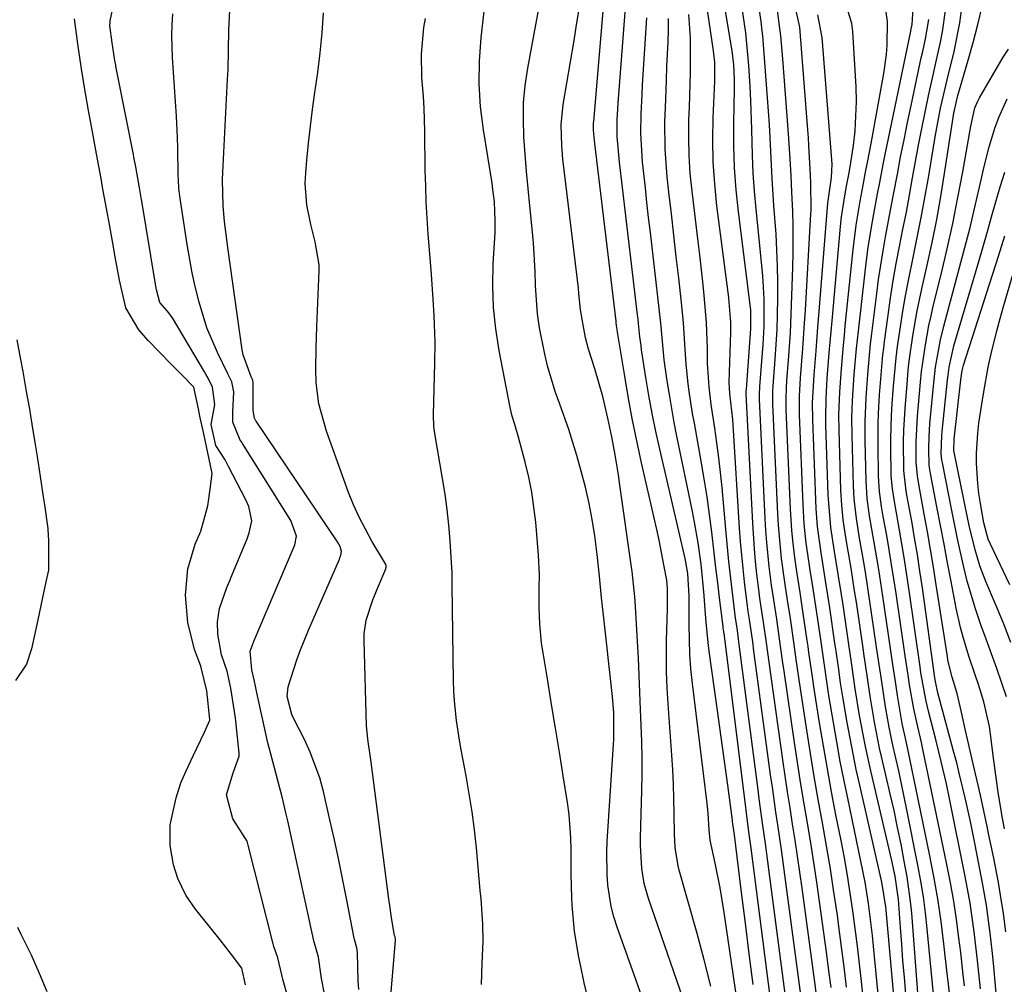
# Model space of a CAD drawing. Units: inches. Extents: x 1879833 to 1885135, y 427378 to 432838.
# Drawn here: x 1883767 to 1883934, y 429194 to 429358 of the extents above; entities that cross this region are included whole.
import ezdxf

# ---------------------------------------------------------------- set-up
doc = ezdxf.new("R2010")
doc.units = ezdxf.units.IN
doc.header["$MEASUREMENT"] = 0
for name, color, linetype in [('1', 7, 'Continuous'), ('7', 7, 'Continuous'), ('8', 7, 'Continuous')]:
    doc.layers.add(name, color=color, linetype=linetype)

msp = doc.modelspace()

# ---------------------------------------------------------------- linework, layer by layer
at = {"layer": '1', "color": 18}
for points in [[(1883812.1, 429192.37, 1632), (1883811.49, 429194.54, 1632), (1883810.54, 429198.41, 1632), (1883809.9, 429200.34, 1632), (1883809.77, 429200.83, 1632), (1883805.52, 429217.61, 1632), (1883805.31, 429218.32, 1632), (1883803.02, 429221.94, 1632), (1883802.9, 429222.12, 1632), (1883801.83, 429226.22, 1632), (1883802.96, 429229.97, 1632), (1883803.97, 429232.82, 1632), (1883803.95, 429233.3, 1632), (1883803.39, 429238.78, 1632), (1883803.32, 429239.36, 1632), (1883802.98, 429241.52, 1632), (1883802.54, 429244.39, 1632), (1883801.94, 429247.3, 1632), (1883800.98, 429250.09, 1632), (1883800.3, 429253.62, 1632), (1883800.26, 429255.69, 1632), (1883800.59, 429257.98, 1632), (1883801.84, 429261.57, 1632), (1883802.43, 429262.87, 1632), (1883802.56, 429263.2, 1632), (1883805.31, 429269.87, 1632), (1883805.68, 429270.86, 1632), (1883806.12, 429272.9, 1632), (1883805.6, 429275.35, 1632), (1883805.09, 429276.51, 1632), (1883802.17, 429282.21, 1632), (1883802.05, 429282.44, 1632), (1883801.58, 429283.35, 1632), (1883800, 429285.78, 1632), (1883799.22, 429289.33, 1632), (1883799.79, 429292.77, 1632), (1883799.43, 429295.74, 1632), (1883798.68, 429297.22, 1632), (1883798.26, 429297.94, 1632), (1883798.05, 429298.3, 1632), (1883792.6, 429307.53, 1632), (1883791.71, 429308.75, 1632), (1883790.45, 429310.17, 1632), (1883789.87, 429312.32, 1632), (1883789.76, 429312.95, 1632), (1883789.71, 429313.27, 1632), (1883787.32, 429327.78, 1632), (1883787.28, 429327.99, 1632), (1883786.98, 429329.69, 1632), (1883786.33, 429333.26, 1632), (1883786.02, 429334.94, 1632), (1883785.93, 429335.37, 1632), (1883782.96, 429350.43, 1632), (1883782.92, 429350.63, 1632), (1883782.77, 429351.42, 1632), (1883782.31, 429354.41, 1632), (1883781.93, 429357.36, 1632), (1883781.97, 429357.99, 1632), (1883782, 429358.15, 1632), (1883783.38, 429364.91, 1632)], [(1883805.07, 429193.8, 1630), (1883804.41, 429196.69, 1630), (1883802.65, 429199.01, 1630), (1883800.7, 429201.52, 1630), (1883798.84, 429203.84, 1630), (1883796.55, 429206.74, 1630), (1883794.87, 429209.1, 1630), (1883793.5, 429211.96, 1630), (1883792.79, 429214.29, 1630), (1883792.22, 429217.6, 1630), (1883792.18, 429221.07, 1630), (1883793.2, 429225.7, 1630), (1883794.05, 429228.28, 1630), (1883794.93, 429230.33, 1630), (1883796.11, 429232.87, 1630), (1883798.04, 429236.92, 1630), (1883798.99, 429238.96, 1630), (1883798.99, 429239.03, 1630), (1883798.47, 429243.94, 1630), (1883797.42, 429248.16, 1630), (1883796.35, 429250.99, 1630), (1883795.19, 429255.57, 1630), (1883794.8, 429260.27, 1630), (1883795.24, 429264.76, 1630), (1883796.49, 429268.97, 1630), (1883797.44, 429271.15, 1630), (1883798.63, 429275.47, 1630), (1883799.01, 429278.31, 1630), (1883799.35, 429281.01, 1630), (1883798.83, 429283.45, 1630), (1883797.93, 429287.73, 1630), (1883797.28, 429290.78, 1630), (1883797.03, 429292, 1630), (1883796.25, 429295.72, 1630), (1883794.29, 429297.72, 1630), (1883792.34, 429299.69, 1630), (1883790.42, 429301.62, 1630), (1883788.52, 429303.61, 1630), (1883786.89, 429305.47, 1630), (1883784.64, 429309.21, 1630), (1883783.58, 429313.93, 1630), (1883782.8, 429318.19, 1630), (1883782.54, 429319.66, 1630), (1883781.73, 429324.07, 1630), (1883781.46, 429325.54, 1630), (1883780.69, 429329.79, 1630), (1883780.42, 429331.26, 1630), (1883779.64, 429335.52, 1630), (1883778.85, 429339.87, 1630), (1883778.29, 429342.89, 1630), (1883777.53, 429347.15, 1630), (1883777.07, 429350.01, 1630), (1883776.48, 429354.22, 1630), (1883775.9, 429358.5, 1630)], [(1883766.09, 429303.77, 1630), (1883766.7, 429300.41, 1630), (1883767.08, 429298.37, 1630), (1883767.69, 429294.99, 1630), (1883768.18, 429292.29, 1630), (1883768.65, 429289.38, 1630), (1883769.19, 429285.95, 1630), (1883769.51, 429283.88, 1630), (1883770.04, 429280.47, 1630), (1883770.57, 429277.03, 1630), (1883770.79, 429275.63, 1630), (1883771.34, 429271.62, 1630), (1883771.44, 429270.31, 1630), (1883771.46, 429269.66, 1630), (1883771.46, 429264.69, 1630), (1883771.45, 429264.5, 1630), (1883771.14, 429263.05, 1630), (1883770.39, 429259.55, 1630), (1883769.64, 429256.05, 1630), (1883769.18, 429253.93, 1630), (1883768.56, 429251.09, 1630), (1883767.7, 429248.49, 1630), (1883765.85, 429245.71, 1630)], [(1883766.17, 429203.63, 1630), (1883766.77, 429202.48, 1630), (1883768.52, 429198.91, 1630), (1883769.89, 429195.8, 1630), (1883771.16, 429192.67, 1630)]]:
    msp.add_polyline3d(points, dxfattribs=at)
at = {"layer": '7', "color": 18}
for points in [[(1883876.62, 429180.5, 1644), (1883868.38, 429203.64, 1644), (1883867.83, 429205.41, 1644), (1883867.36, 429207.19, 1644), (1883866.79, 429210.83, 1644), (1883866.66, 429212.68, 1644), (1883866.6, 429216.38, 1644), (1883866.68, 429218.23, 1644), (1883867.75, 429234.8, 1644), (1883867.79, 429235.7, 1644), (1883867.82, 429240.22, 1644), (1883867.59, 429242.96, 1644), (1883865.98, 429257.35, 1644), (1883865.72, 429259.81, 1644), (1883865.39, 429263.51, 1644), (1883864.97, 429267.19, 1644), (1883864.56, 429270.34, 1644), (1883864.13, 429273.13, 1644), (1883863.62, 429275.9, 1644), (1883862.99, 429278.65, 1644), (1883862.27, 429281.38, 1644), (1883861.5, 429284.09, 1644), (1883860.15, 429288.48, 1644), (1883858.61, 429292.81, 1644), (1883857.84, 429294.98, 1644), (1883856.54, 429299.37, 1644), (1883856, 429301.6, 1644), (1883855.15, 429305.81, 1644), (1883854.8, 429308.21, 1644), (1883854.46, 429313.04, 1644), (1883854.39, 429315.46, 1644), (1883854.1, 429320.31, 1644), (1883853.89, 429322.73, 1644), (1883853.5, 429326.62, 1644), (1883853.23, 429329.56, 1644), (1883852.96, 429332.5, 1644), (1883852.72, 429335.44, 1644), (1883852.5, 429338.38, 1644), (1883852.4, 429341.32, 1644), (1883852.45, 429344.25, 1644), (1883852.72, 429347.16, 1644), (1883853.14, 429350.07, 1644), (1883856.29, 429367.08, 1644)], [(1883884.37, 429193.62, 1648), (1883883.22, 429198.11, 1648), (1883882.01, 429202.58, 1648), (1883878.95, 429213.38, 1648), (1883878.76, 429214.13, 1648), (1883878.29, 429217.22, 1648), (1883878.17, 429219.57, 1648), (1883878.12, 429223, 1648), (1883878.06, 429225.51, 1648), (1883877.98, 429228.01, 1648), (1883877.85, 429230.5, 1648), (1883877.69, 429233, 1648), (1883877.08, 429241.73, 1648), (1883876.92, 429244.43, 1648), (1883876.82, 429247.13, 1648), (1883876.79, 429249.83, 1648), (1883876.82, 429252.53, 1648), (1883876.9, 429256.13, 1648), (1883876.94, 429257.94, 1648), (1883876.99, 429261.37, 1648), (1883876.84, 429262.81, 1648), (1883876.36, 429265.42, 1648), (1883875.77, 429268.44, 1648), (1883875.46, 429269.94, 1648), (1883875.13, 429271.44, 1648), (1883872.56, 429282.81, 1648), (1883871.74, 429286.58, 1648), (1883870.97, 429290.36, 1648), (1883870.27, 429294.15, 1648), (1883869.61, 429297.95, 1648), (1883868.43, 429305.1, 1648), (1883868.36, 429305.56, 1648), (1883868.27, 429306.25, 1648), (1883868.22, 429306.71, 1648), (1883868.19, 429306.94, 1648), (1883864.56, 429337.27, 1648), (1883864.34, 429339.53, 1648), (1883864.34, 429340.28, 1648), (1883864.37, 429340.77, 1648), (1883864.39, 429341.02, 1648), (1883866.56, 429366.57, 1648)], [(1883824.35, 429193.04, 1636), (1883824.24, 429194.52, 1636), (1883824.12, 429199.33, 1636), (1883824.03, 429200.13, 1636), (1883823.63, 429201.56, 1636), (1883823.59, 429201.77, 1636), (1883822.33, 429208.23, 1636), (1883821.64, 429211.67, 1636), (1883820.93, 429215.1, 1636), (1883820.19, 429218.52, 1636), (1883819.43, 429221.94, 1636), (1883818.31, 429226.8, 1636), (1883817.7, 429229.09, 1636), (1883816.08, 429233.51, 1636), (1883815.08, 429235.65, 1636), (1883813.4, 429238.92, 1636), (1883812.94, 429239.88, 1636), (1883812.13, 429242.97, 1636), (1883812.3, 429244.6, 1636), (1883813.81, 429249.22, 1636), (1883814.43, 429250.92, 1636), (1883815.79, 429254.26, 1636), (1883821.04, 429266.41, 1636), (1883821.12, 429266.62, 1636), (1883821.27, 429267.05, 1636), (1883821.39, 429267.7, 1636), (1883821.17, 429268.54, 1636), (1883820.75, 429269.32, 1636), (1883806.86, 429289.94, 1636), (1883806.83, 429289.98, 1636), (1883806.56, 429290.43, 1636), (1883806.33, 429291.73, 1636), (1883806.33, 429296.43, 1636), (1883806.27, 429296.88, 1636), (1883806.01, 429297.45, 1636), (1883804.64, 429301.25, 1636), (1883804.5, 429302.05, 1636), (1883802.06, 429319.55, 1636), (1883801.94, 429320.43, 1636), (1883801.46, 429323.95, 1636), (1883801.23, 429326.6, 1636), (1883801.13, 429331.08, 1636), (1883801.17, 429332.32, 1636), (1883802, 429348.22, 1636), (1883802.07, 429349.83, 1636), (1883802.17, 429353.04, 1636), (1883802.21, 429356.63, 1636), (1883802.41, 429361.03, 1636)], [(1883904.84, 429193.37, 1662), (1883904.48, 429196.18, 1662), (1883904.11, 429198.98, 1662), (1883902.89, 429208.01, 1662), (1883902.41, 429211.35, 1662), (1883901.92, 429214.69, 1662), (1883901.38, 429218.03, 1662), (1883900.82, 429221.36, 1662), (1883900.26, 429224.69, 1662), (1883899.71, 429228.03, 1662), (1883899.19, 429231.37, 1662), (1883898.69, 429234.71, 1662), (1883896.84, 429247.31, 1662), (1883896.64, 429248.72, 1662), (1883896.25, 429251.56, 1662), (1883895.59, 429256.16, 1662), (1883895.07, 429259.45, 1662), (1883894.71, 429261.93, 1662), (1883894.31, 429265.16, 1662), (1883893.9, 429269.22, 1662), (1883893.75, 429271.26, 1662), (1883893.63, 429273.3, 1662), (1883892.67, 429293.69, 1662), (1883892.66, 429294.75, 1662), (1883892.69, 429295.54, 1662), (1883892.71, 429295.81, 1662), (1883893.26, 429302.99, 1662), (1883893.43, 429306.07, 1662), (1883893.43, 429310.7, 1662), (1883893.26, 429313.78, 1662), (1883893.13, 429315.32, 1662), (1883892.06, 429326.05, 1662), (1883891.79, 429329.12, 1662), (1883891.58, 429332.2, 1662), (1883891.43, 429335.28, 1662), (1883891.32, 429339.66, 1662), (1883891.17, 429344.54, 1662), (1883891.05, 429346.97, 1662), (1883890.83, 429350.53, 1662), (1883890.68, 429352.4, 1662), (1883890.29, 429356.14, 1662), (1883889.64, 429360.7, 1662)], [(1883907.48, 429193.43, 1664), (1883907.07, 429196.88, 1664), (1883906.64, 429200.32, 1664), (1883906.18, 429203.77, 1664), (1883905.92, 429205.68, 1664), (1883905.34, 429209.63, 1664), (1883904.73, 429213.58, 1664), (1883904.07, 429217.53, 1664), (1883903.37, 429221.46, 1664), (1883902.66, 429225.4, 1664), (1883901.98, 429229.34, 1664), (1883901.33, 429233.28, 1664), (1883900.71, 429237.23, 1664), (1883899.4, 429245.8, 1664), (1883898.9, 429249.27, 1664), (1883898.54, 429251.87, 1664), (1883897.85, 429256.65, 1664), (1883897.54, 429258.66, 1664), (1883897.05, 429261.68, 1664), (1883896.42, 429266.48, 1664), (1883896.21, 429268.38, 1664), (1883895.89, 429272.19, 1664), (1883895.78, 429274.1, 1664), (1883894.94, 429292.81, 1664), (1883894.91, 429293.68, 1664), (1883894.94, 429295, 1664), (1883894.99, 429295.87, 1664), (1883895.34, 429300.49, 1664), (1883895.51, 429303.01, 1664), (1883895.65, 429305.54, 1664), (1883895.73, 429308.07, 1664), (1883895.79, 429310.95, 1664), (1883895.78, 429313.66, 1664), (1883895.73, 429316.37, 1664), (1883895.62, 429319.07, 1664), (1883895.46, 429321.78, 1664), (1883895.11, 429326.7, 1664), (1883894.82, 429331.29, 1664), (1883894.58, 429335.88, 1664), (1883894.33, 429340.47, 1664), (1883894.01, 429345.06, 1664), (1883893.19, 429355.63, 1664), (1883893.12, 429356.44, 1664), (1883892.95, 429358.07, 1664), (1883892.37, 429361.85, 1664)], [(1883913.05, 429190.46, 1668), (1883912.09, 429200.4, 1668), (1883911.9, 429202.23, 1668), (1883911.69, 429204.05, 1668), (1883911.22, 429207.69, 1668), (1883910.64, 429211.31, 1668), (1883909.94, 429214.91, 1668), (1883907.73, 429225.34, 1668), (1883907.05, 429228.62, 1668), (1883906.41, 429231.92, 1668), (1883905.81, 429235.22, 1668), (1883905.23, 429238.52, 1668), (1883904.53, 429242.78, 1668), (1883904.34, 429243.96, 1668), (1883903.65, 429248.71, 1668), (1883903.32, 429251.09, 1668), (1883903.15, 429252.28, 1668), (1883902.37, 429257.62, 1668), (1883901.73, 429261.74, 1668), (1883901.27, 429264.49, 1668), (1883900.86, 429267.25, 1668), (1883900.62, 429269.14, 1668), (1883900.28, 429272.42, 1668), (1883900.08, 429275.71, 1668), (1883899.46, 429291.03, 1668), (1883899.44, 429291.82, 1668), (1883899.46, 429294.18, 1668), (1883899.64, 429297.32, 1668), (1883900.03, 429302.29, 1668), (1883900.33, 429306.65, 1668), (1883900.47, 429308.83, 1668), (1883901.36, 429324.29, 1668), (1883901.44, 429326.02, 1668), (1883901.4, 429330.46, 1668), (1883901.32, 429331.93, 1668), (1883901.08, 429336.88, 1668), (1883900.99, 429338.24, 1668), (1883900.89, 429339.59, 1668), (1883899.5, 429357.06, 1668), (1883898.49, 429361.69, 1668)], [(1883917.61, 429192.31, 1672), (1883917.35, 429195.13, 1672), (1883917.1, 429197.94, 1672), (1883916.88, 429200.76, 1672), (1883916.68, 429203.58, 1672), (1883916.35, 429208.39, 1672), (1883915.77, 429212.35, 1672), (1883915.15, 429215.27, 1672), (1883911.61, 429230.3, 1672), (1883910.7, 429234.43, 1672), (1883910.29, 429236.5, 1672), (1883909.7, 429239.74, 1672), (1883908.96, 429244.26, 1672), (1883908.31, 429248.8, 1672), (1883908.1, 429250.31, 1672), (1883907.88, 429251.82, 1672), (1883906.89, 429258.59, 1672), (1883906.63, 429260.34, 1672), (1883906.07, 429263.82, 1672), (1883905.42, 429267.67, 1672), (1883904.81, 429271.79, 1672), (1883904.44, 429275.93, 1672), (1883904.37, 429277.31, 1672), (1883903.96, 429289.27, 1672), (1883903.94, 429290.4, 1672), (1883903.98, 429293.8, 1672), (1883904.19, 429297.2, 1672), (1883904.54, 429301.56, 1672), (1883904.7, 429303.39, 1672), (1883905.02, 429307.05, 1672), (1883906.47, 429323.1, 1672), (1883906.64, 429324.76, 1672), (1883907, 429327.25, 1672), (1883907.44, 429329.72, 1672), (1883907.86, 429331.98, 1672), (1883908.03, 429332.96, 1672), (1883908.64, 429336.94, 1672), (1883908.94, 429339.42, 1672), (1883909.17, 429344.41, 1672), (1883909.1, 429346.91, 1672), (1883908.54, 429356.36, 1672), (1883908.38, 429357.72, 1672), (1883907.21, 429361.62, 1672)], [(1883933.16, 429190.46, 1684), (1883932.56, 429196.9, 1684), (1883932.39, 429198.66, 1684), (1883932.02, 429202.16, 1684), (1883931.58, 429205.65, 1684), (1883931.32, 429207.39, 1684), (1883930.71, 429210.86, 1684), (1883929.39, 429217.67, 1684), (1883928.99, 429219.68, 1684), (1883928.58, 429221.69, 1684), (1883927.7, 429225.69, 1684), (1883926.75, 429229.67, 1684), (1883926.25, 429231.66, 1684), (1883925.73, 429233.64, 1684), (1883923.05, 429243.62, 1684), (1883922.63, 429245.53, 1684), (1883922.53, 429246.17, 1684), (1883920.41, 429261.52, 1684), (1883919.99, 429264.36, 1684), (1883919.56, 429267.2, 1684), (1883919.08, 429270.03, 1684), (1883918.59, 429272.86, 1684), (1883917.77, 429277.32, 1684), (1883917.57, 429278.52, 1684), (1883917.23, 429281.53, 1684), (1883917.21, 429286.5, 1684), (1883917.25, 429288.36, 1684), (1883917.46, 429292.07, 1684), (1883917.79, 429296.24, 1684), (1883918, 429298.6, 1684), (1883918.16, 429300.17, 1684), (1883918.8, 429304.47, 1684), (1883919.53, 429308.75, 1684), (1883919.96, 429310.87, 1684), (1883920.42, 429313, 1684), (1883921.23, 429316.51, 1684), (1883922.07, 429320.4, 1684), (1883922.86, 429324.29, 1684), (1883923.56, 429328.21, 1684), (1883924.2, 429332.13, 1684), (1883925.78, 429342.41, 1684), (1883925.86, 429342.91, 1684), (1883926.43, 429345.41, 1684), (1883926.71, 429346.4, 1684), (1883928.22, 429351.46, 1684), (1883929.08, 429354.49, 1684), (1883929.88, 429357.54, 1684), (1883930.6, 429360.6, 1684)], [(1883818.53, 429192.28, 1634), (1883818, 429194.92, 1634), (1883817.48, 429198.53, 1634), (1883816.78, 429200.95, 1634), (1883816.7, 429201.3, 1634), (1883812.23, 429221.78, 1634), (1883811.93, 429223.14, 1634), (1883811.28, 429225.87, 1634), (1883810.69, 429228.23, 1634), (1883810, 429230.79, 1634), (1883809.06, 429234.21, 1634), (1883808.86, 429235.07, 1634), (1883807.84, 429239.76, 1634), (1883807.1, 429243.1, 1634), (1883806.52, 429245.8, 1634), (1883806.1, 429247.54, 1634), (1883805.82, 429250.73, 1634), (1883806.5, 429252.53, 1634), (1883813.15, 429268.14, 1634), (1883813.43, 429268.85, 1634), (1883813.75, 429270.3, 1634), (1883812.78, 429272.96, 1634), (1883804.55, 429286.09, 1634), (1883804.4, 429286.33, 1634), (1883804.15, 429286.67, 1634), (1883802.91, 429289.73, 1634), (1883802.9, 429291.47, 1634), (1883803.07, 429294.94, 1634), (1883802.73, 429296.61, 1634), (1883802.02, 429297.98, 1634), (1883800.25, 429301.63, 1634), (1883798.48, 429305.83, 1634), (1883797.13, 429310.19, 1634), (1883796.49, 429312.85, 1634), (1883795.97, 429315.23, 1634), (1883795.11, 429320.03, 1634), (1883793.83, 429328.26, 1634), (1883793.77, 429328.72, 1634), (1883793.67, 429329.64, 1634), (1883793.6, 429331.02, 1634), (1883793.58, 429331.94, 1634), (1883793.53, 429336.48, 1634), (1883793.48, 429338.29, 1634), (1883793.29, 429341.92, 1634), (1883792.6, 429351.91, 1634), (1883792.48, 429355.65, 1634), (1883792.55, 429357.51, 1634), (1883792.67, 429359.38, 1634)], [(1883829.83, 429191.93, 1638), (1883830.61, 429201.4, 1638), (1883830.61, 429201.55, 1638), (1883830.53, 429201.98, 1638), (1883830.46, 429202.24, 1638), (1883829.95, 429205.25, 1638), (1883829.63, 429207.36, 1638), (1883829.48, 429208.41, 1638), (1883826.47, 429231.76, 1638), (1883826.36, 429232.55, 1638), (1883825.88, 429235.69, 1638), (1883825.68, 429238.06, 1638), (1883825.25, 429252.45, 1638), (1883825.27, 429253.65, 1638), (1883825.61, 429256.01, 1638), (1883826.72, 429259.46, 1638), (1883827.63, 429261.7, 1638), (1883828.96, 429264.75, 1638), (1883829.04, 429265.04, 1638), (1883829, 429265.3, 1638), (1883828.88, 429265.57, 1638), (1883826.57, 429269.46, 1638), (1883824.39, 429273.53, 1638), (1883823.46, 429275.64, 1638), (1883822.62, 429277.78, 1638), (1883818.83, 429288.22, 1638), (1883817.52, 429292.86, 1638), (1883817.08, 429296.44, 1638), (1883817.05, 429298.82, 1638), (1883817.1, 429302.41, 1638), (1883817.22, 429306, 1638), (1883817.61, 429315.57, 1638), (1883817.61, 429316.57, 1638), (1883816.91, 429320.5, 1638), (1883816.19, 429323.44, 1638), (1883815.49, 429326.82, 1638), (1883815.24, 429330.42, 1638), (1883815.31, 429332.23, 1638), (1883815.51, 429334.39, 1638), (1883815.79, 429337.29, 1638), (1883816.11, 429340.19, 1638), (1883816.47, 429343.07, 1638), (1883816.87, 429345.96, 1638), (1883817.36, 429349.36, 1638), (1883817.79, 429352.74, 1638), (1883818.13, 429356.13, 1638), (1883818.34, 429359.52, 1638)], [(1883863.5, 429191.15, 1642), (1883862.79, 429194.19, 1642), (1883862.13, 429197.24, 1642), (1883861.85, 429198.55, 1642), (1883861.11, 429202.94, 1642), (1883860.73, 429207.37, 1642), (1883860.67, 429208.72, 1642), (1883860.55, 429212.77, 1642), (1883860.53, 429216.82, 1642), (1883860.49, 429218.85, 1642), (1883860.19, 429222.88, 1642), (1883859.92, 429224.88, 1642), (1883859.19, 429229.47, 1642), (1883858.54, 429233.51, 1642), (1883857.88, 429237.55, 1642), (1883857.22, 429241.6, 1642), (1883856.55, 429245.64, 1642), (1883855.75, 429250.42, 1642), (1883855.51, 429252.07, 1642), (1883855.19, 429255.39, 1642), (1883855.09, 429258.16, 1642), (1883855.09, 429261.51, 1642), (1883855.14, 429263.75, 1642), (1883855, 429267.09, 1642), (1883854.5, 429272.71, 1642), (1883854.2, 429275.28, 1642), (1883853.82, 429277.84, 1642), (1883853.31, 429280.38, 1642), (1883852.71, 429282.9, 1642), (1883851.58, 429287.19, 1642), (1883850.92, 429289.34, 1642), (1883850.5, 429290.78, 1642), (1883850.32, 429291.51, 1642), (1883850.16, 429292.24, 1642), (1883848.27, 429301.99, 1642), (1883847.7, 429305.65, 1642), (1883847.31, 429309.32, 1642), (1883847.2, 429313.01, 1642), (1883847.27, 429316.72, 1642), (1883847.57, 429322.03, 1642), (1883847.62, 429324.14, 1642), (1883847.46, 429327.32, 1642), (1883847.21, 429329.42, 1642), (1883847.06, 429330.47, 1642), (1883845.58, 429339.56, 1642), (1883845.11, 429343.48, 1642), (1883844.85, 429347.4, 1642), (1883844.93, 429351.33, 1642), (1883845.22, 429355.26, 1642), (1883845.74, 429359.8, 1642)], [(1883882.34, 429183.56, 1646), (1883873.73, 429208.55, 1646), (1883873.01, 429211.07, 1646), (1883872.59, 429213.65, 1646), (1883872.38, 429217.58, 1646), (1883872.38, 429218.89, 1646), (1883872.57, 429226.93, 1646), (1883872.62, 429229.72, 1646), (1883872.62, 429232.52, 1646), (1883872.57, 429235.31, 1646), (1883872.49, 429238.1, 1646), (1883872.38, 429240.76, 1646), (1883872.21, 429245.13, 1646), (1883872.02, 429249.51, 1646), (1883871.85, 429252.43, 1646), (1883871.44, 429259.25, 1646), (1883871.39, 429259.97, 1646), (1883870.95, 429264.3, 1646), (1883870.85, 429265.01, 1646), (1883868.85, 429279.01, 1646), (1883868.6, 429280.74, 1646), (1883868.02, 429284.2, 1646), (1883867.46, 429287.26, 1646), (1883866.82, 429290.4, 1646), (1883865.96, 429294.14, 1646), (1883864.59, 429298.84, 1646), (1883863.51, 429302.18, 1646), (1883862.97, 429304.12, 1646), (1883862.13, 429308.91, 1646), (1883861.88, 429311.66, 1646), (1883861.78, 429312.58, 1646), (1883859.15, 429334.61, 1646), (1883858.93, 429336.93, 1646), (1883858.82, 429340.41, 1646), (1883859.16, 429343.88, 1646), (1883861.05, 429354.83, 1646), (1883861.48, 429357.49, 1646), (1883861.9, 429360.16, 1646)], [(1883897.98, 429184.9, 1656), (1883894.07, 429214.87, 1656), (1883893.67, 429217.92, 1656), (1883893.24, 429220.97, 1656), (1883892.61, 429225.55, 1656), (1883892.41, 429227.08, 1656), (1883889.2, 429251.83, 1656), (1883889.15, 429252.29, 1656), (1883888.81, 429254.71, 1656), (1883888.56, 429256.32, 1656), (1883887.97, 429261.16, 1656), (1883887.43, 429266, 1656), (1883886.96, 429270.85, 1656), (1883886.26, 429278.63, 1656), (1883886.01, 429281.16, 1656), (1883885.73, 429283.69, 1656), (1883885.4, 429286.22, 1656), (1883885.04, 429288.74, 1656), (1883884.43, 429292.78, 1656), (1883884.05, 429295.77, 1656), (1883883.79, 429299.77, 1656), (1883883.76, 429302.25, 1656), (1883883.6, 429306.73, 1656), (1883883.22, 429311.35, 1656), (1883882.97, 429313.65, 1656), (1883882.45, 429318.26, 1656), (1883882.18, 429320.57, 1656), (1883881.15, 429329.1, 1656), (1883880.85, 429332.14, 1656), (1883880.65, 429335.19, 1656), (1883880.59, 429338.24, 1656), (1883880.62, 429341.3, 1656), (1883880.7, 429343.47, 1656), (1883880.76, 429345.44, 1656), (1883880.87, 429349.38, 1656), (1883880.91, 429351.35, 1656), (1883880.87, 429355.29, 1656), (1883880.59, 429359.22, 1656)], [(1883900.01, 429189.56, 1658), (1883896.98, 429212.59, 1658), (1883896.69, 429214.73, 1658), (1883896.39, 429216.86, 1658), (1883895.77, 429221.11, 1658), (1883895.45, 429223.24, 1658), (1883894.84, 429227.5, 1658), (1883894.54, 429229.63, 1658), (1883891.74, 429250.33, 1658), (1883891.69, 429250.71, 1658), (1883891.49, 429252.27, 1658), (1883890.93, 429256.1, 1658), (1883890.72, 429257.46, 1658), (1883890.59, 429258.37, 1658), (1883890.1, 429262.5, 1658), (1883889.84, 429264.79, 1658), (1883889.43, 429269.39, 1658), (1883889.26, 429271.69, 1658), (1883888.14, 429289.31, 1658), (1883888.08, 429290.2, 1658), (1883887.61, 429294.63, 1658), (1883887.5, 429296.57, 1658), (1883887.77, 429305.1, 1658), (1883887.77, 429306.8, 1658), (1883887.5, 429310.18, 1658), (1883887.41, 429311.02, 1658), (1883887.3, 429311.86, 1658), (1883885.4, 429326.6, 1658), (1883885.02, 429330.35, 1658), (1883884.76, 429334.1, 1658), (1883884.69, 429337.87, 1658), (1883884.75, 429341.64, 1658), (1883885.01, 429347.9, 1658), (1883885.03, 429348.54, 1658), (1883885.02, 429351.11, 1658), (1883884.83, 429353.03, 1658), (1883883.8, 429359.99, 1658)], [(1883910.42, 429190.62, 1666), (1883910.03, 429194.4, 1666), (1883909.71, 429197.42, 1666), (1883909.36, 429200.43, 1666), (1883908.97, 429203.45, 1666), (1883908.57, 429206.46, 1666), (1883908.12, 429209.46, 1666), (1883907.64, 429212.46, 1666), (1883907.11, 429215.45, 1666), (1883906.55, 429218.43, 1666), (1883905.68, 429222.82, 1666), (1883904.93, 429226.72, 1666), (1883904.21, 429230.64, 1666), (1883903.53, 429234.56, 1666), (1883902.88, 429238.48, 1666), (1883901.96, 429244.29, 1666), (1883901.65, 429246.34, 1666), (1883901.08, 429250.45, 1666), (1883900.93, 429251.48, 1666), (1883900.78, 429252.51, 1666), (1883900.11, 429257.13, 1666), (1883899.56, 429260.71, 1666), (1883898.98, 429264.28, 1666), (1883898.66, 429266.67, 1666), (1883898.32, 429269.58, 1666), (1883898.15, 429271.35, 1666), (1883897.93, 429274.9, 1666), (1883897.21, 429291.92, 1666), (1883897.19, 429292.53, 1666), (1883897.18, 429293.76, 1666), (1883897.24, 429295.59, 1666), (1883897.33, 429296.82, 1666), (1883897.6, 429300.3, 1666), (1883897.77, 429302.65, 1666), (1883897.92, 429305, 1666), (1883898.12, 429309.71, 1666), (1883898.33, 429316.17, 1666), (1883898.39, 429318.54, 1666), (1883898.37, 429323.28, 1666), (1883898.3, 429325.65, 1666), (1883898.17, 429328.97, 1666), (1883898.03, 429331.81, 1666), (1883897.86, 429334.64, 1666), (1883897.56, 429338.9, 1666), (1883896.62, 429351.69, 1666), (1883896.51, 429353.01, 1666), (1883896.27, 429355.63, 1666), (1883895.66, 429360.32, 1666)], [(1883919.94, 429188.68, 1674), (1883918.6, 429206.03, 1674), (1883918.46, 429207.58, 1674), (1883917.8, 429212.21, 1674), (1883917.31, 429214.91, 1674), (1883916.76, 429217.79, 1674), (1883916.18, 429220.67, 1674), (1883915.57, 429223.53, 1674), (1883914.92, 429226.39, 1674), (1883913.44, 429232.73, 1674), (1883913.11, 429234.19, 1674), (1883912.22, 429238.6, 1674), (1883911.48, 429243.03, 1674), (1883910.97, 429246.57, 1674), (1883910.48, 429249.92, 1674), (1883910.24, 429251.6, 1674), (1883909.15, 429259.08, 1674), (1883908.86, 429261.01, 1674), (1883908.24, 429264.86, 1674), (1883907.46, 429269.38, 1674), (1883906.91, 429273.11, 1674), (1883906.65, 429275.61, 1674), (1883906.51, 429278.12, 1674), (1883906.2, 429288.39, 1674), (1883906.17, 429291, 1674), (1883906.32, 429294.92, 1674), (1883906.6, 429298.84, 1674), (1883906.95, 429302.86, 1674), (1883907.11, 429304.51, 1674), (1883907.27, 429306.17, 1674), (1883908.58, 429319.21, 1674), (1883909.1, 429323.33, 1674), (1883909.78, 429327.44, 1674), (1883910.3, 429330.16, 1674), (1883910.73, 429332.35, 1674), (1883911.04, 429333.99, 1674), (1883911.66, 429337.26, 1674), (1883913.85, 429349.19, 1674), (1883914.3, 429352.4, 1674), (1883914.41, 429354.02, 1674), (1883914.48, 429358.07, 1674), (1883914.21, 429359.67, 1674)], [(1883922.3, 429192.24, 1676), (1883921.23, 429203.37, 1676), (1883920.93, 429206.09, 1676), (1883920.57, 429208.81, 1676), (1883920.14, 429211.51, 1676), (1883919.65, 429214.21, 1676), (1883917.78, 429223.68, 1676), (1883916.87, 429228.09, 1676), (1883916.39, 429230.29, 1676), (1883915.89, 429232.49, 1676), (1883915.27, 429235.17, 1676), (1883914.72, 429237.74, 1676), (1883914.11, 429241.2, 1676), (1883913.41, 429245.85, 1676), (1883913.14, 429247.69, 1676), (1883912.6, 429251.38, 1676), (1883911.41, 429259.57, 1676), (1883910.76, 429263.79, 1676), (1883910.41, 429265.89, 1676), (1883909.69, 429269.98, 1676), (1883909.16, 429273.32, 1676), (1883908.77, 429276.67, 1676), (1883908.7, 429277.8, 1676), (1883908.66, 429278.92, 1676), (1883908.42, 429287.51, 1676), (1883908.4, 429290.47, 1676), (1883908.51, 429293.43, 1676), (1883908.8, 429297.86, 1676), (1883909.2, 429302.32, 1676), (1883909.35, 429303.8, 1676), (1883909.51, 429305.28, 1676), (1883910.64, 429315.4, 1676), (1883911.12, 429319.21, 1676), (1883911.74, 429323.01, 1676), (1883912.08, 429324.91, 1676), (1883912.78, 429328.69, 1676), (1883913.14, 429330.59, 1676), (1883913.74, 429333.68, 1676), (1883914.2, 429335.96, 1676), (1883915.13, 429340.54, 1676), (1883918.44, 429356.41, 1676), (1883918.52, 429356.78, 1676), (1883918.66, 429357.53, 1676), (1883918.85, 429360.26, 1676)], [(1883930.31, 429193.13, 1682), (1883929.79, 429197.98, 1682), (1883929.22, 429202.87, 1682), (1883928.54, 429207.75, 1682), (1883928.12, 429210.18, 1682), (1883927.66, 429212.6, 1682), (1883925.03, 429225.59, 1682), (1883924.5, 429228.11, 1682), (1883923.63, 429231.87, 1682), (1883922.71, 429235.62, 1682), (1883921.52, 429240.27, 1682), (1883921.06, 429242.19, 1682), (1883920.15, 429247.04, 1682), (1883920.01, 429248.01, 1682), (1883918.17, 429261.03, 1682), (1883917.77, 429263.69, 1682), (1883917.36, 429266.35, 1682), (1883916.92, 429269, 1682), (1883916.45, 429271.65, 1682), (1883915.63, 429276.21, 1682), (1883915.3, 429278.4, 1682), (1883915.1, 429280.6, 1682), (1883915.08, 429281.34, 1682), (1883915.03, 429284.89, 1682), (1883915.03, 429286.89, 1682), (1883915.14, 429290.88, 1682), (1883915.26, 429292.88, 1682), (1883915.48, 429295.9, 1682), (1883915.92, 429300.71, 1682), (1883916.17, 429302.63, 1682), (1883916.66, 429306.01, 1682), (1883917.06, 429308.65, 1682), (1883917.51, 429311.29, 1682), (1883918.01, 429313.91, 1682), (1883918.88, 429318.1, 1682), (1883919.59, 429321.51, 1682), (1883920.27, 429324.92, 1682), (1883920.9, 429328.34, 1682), (1883921.49, 429331.76, 1682), (1883922.59, 429338.37, 1682), (1883923.52, 429343.25, 1682), (1883924.64, 429348.1, 1682), (1883925.81, 429352.96, 1682), (1883926.79, 429357.84, 1682), (1883927.12, 429360.31, 1682)], [(1883891.57, 429193.87, 1652), (1883890.91, 429199.1, 1652), (1883890.25, 429204.33, 1652), (1883889.6, 429209.56, 1652), (1883888.36, 429219.38, 1652), (1883888.11, 429221.28, 1652), (1883888.07, 429221.6, 1652), (1883888.03, 429221.92, 1652), (1883887.22, 429227.85, 1652), (1883886.77, 429231.13, 1652), (1883886.32, 429234.41, 1652), (1883885.87, 429237.7, 1652), (1883885.42, 429240.98, 1652), (1883884.08, 429250.72, 1652), (1883883.96, 429251.7, 1652), (1883883.58, 429255.61, 1652), (1883883.35, 429258.54, 1652), (1883883.22, 429260.18, 1652), (1883882.89, 429263.77, 1652), (1883882.69, 429265.56, 1652), (1883882.2, 429269.15, 1652), (1883881.59, 429272.71, 1652), (1883881.24, 429274.49, 1652), (1883878.57, 429287.35, 1652), (1883878.11, 429289.71, 1652), (1883877.28, 429294.45, 1652), (1883876.92, 429296.82, 1652), (1883876.42, 429300.35, 1652), (1883876.05, 429304.1, 1652), (1883875.83, 429306.6, 1652), (1883875.57, 429309.1, 1652), (1883874.05, 429322.09, 1652), (1883873.75, 429324.63, 1652), (1883873.46, 429327.17, 1652), (1883873.19, 429329.72, 1652), (1883872.72, 429334.08, 1652), (1883872.44, 429339, 1652), (1883872.5, 429342.29, 1652), (1883872.64, 429345.58, 1652), (1883872.73, 429347.23, 1652), (1883873.45, 429358.68, 1652)], [(1883895.95, 429180.27, 1654), (1883891.2, 429217.13, 1654), (1883890.84, 429219.89, 1654), (1883890.36, 429223.58, 1654), (1883890.25, 429224.51, 1654), (1883886.67, 429253.34, 1654), (1883886.66, 429253.41, 1654), (1883886.63, 429253.62, 1654), (1883886.52, 429254.39, 1654), (1883886.48, 429254.64, 1654), (1883886.46, 429254.8, 1654), (1883886.45, 429254.89, 1654), (1883885.84, 429259.81, 1654), (1883885.52, 429262.36, 1654), (1883885.22, 429264.9, 1654), (1883884.92, 429267.45, 1654), (1883884.51, 429270.98, 1654), (1883884.13, 429274.02, 1654), (1883883.71, 429277.04, 1654), (1883883.24, 429280.06, 1654), (1883882.72, 429283.08, 1654), (1883881.54, 429289.57, 1654), (1883881.25, 429291.25, 1654), (1883880.73, 429294.6, 1654), (1883880.5, 429296.29, 1654), (1883880.13, 429299.66, 1654), (1883879.91, 429303.05, 1654), (1883879.8, 429304.91, 1654), (1883879.68, 429306.66, 1654), (1883879.34, 429310.15, 1654), (1883878.87, 429314.3, 1654), (1883878.46, 429317.96, 1654), (1883878.04, 429321.62, 1654), (1883877.63, 429325.28, 1654), (1883877.22, 429328.95, 1654), (1883876.92, 429331.59, 1654), (1883876.56, 429336.27, 1654), (1883876.52, 429340.97, 1654), (1883876.6, 429343.32, 1654), (1883876.77, 429348.02, 1654), (1883876.87, 429350.36, 1654), (1883877.06, 429354.56, 1654), (1883877.11, 429356.57, 1654), (1883877.13, 429358.59, 1654)], [(1883925.24, 429190.38, 1678), (1883924.77, 429194.43, 1678), (1883924.62, 429195.78, 1678), (1883924.06, 429200.79, 1678), (1883923.58, 429204.63, 1678), (1883923.02, 429208.46, 1678), (1883922.36, 429212.28, 1678), (1883921.63, 429216.08, 1678), (1883917.84, 429234.3, 1678), (1883917.56, 429235.57, 1678), (1883916.94, 429238.36, 1678), (1883916.17, 429243.13, 1678), (1883915.87, 429245.13, 1678), (1883915.26, 429249.15, 1678), (1883914.97, 429251.16, 1678), (1883913.67, 429260.06, 1678), (1883913.32, 429262.35, 1678), (1883912.96, 429264.64, 1678), (1883912.18, 429269.21, 1678), (1883911.39, 429273.78, 1678), (1883910.99, 429276.74, 1678), (1883910.8, 429279.73, 1678), (1883910.64, 429286.63, 1678), (1883910.63, 429289.94, 1678), (1883910.8, 429293.92, 1678), (1883911.08, 429297.86, 1678), (1883911.44, 429301.78, 1678), (1883911.58, 429303.09, 1678), (1883911.74, 429304.39, 1678), (1883912.63, 429311.66, 1678), (1883912.95, 429314.09, 1678), (1883913.71, 429318.94, 1678), (1883914.14, 429321.35, 1678), (1883915.05, 429326.17, 1678), (1883915.5, 429328.58, 1678), (1883916.15, 429332.04, 1678), (1883916.7, 429334.97, 1678), (1883917.28, 429337.9, 1678), (1883917.88, 429340.82, 1678), (1883918.49, 429343.74, 1678), (1883920.22, 429351.84, 1678), (1883920.46, 429352.92, 1678), (1883920.91, 429355.1, 1678), (1883921.48, 429358.38, 1678)], [(1883934.63, 429202.83, 1686), (1883934.25, 429205.98, 1686), (1883933.74, 429209.12, 1686), (1883933.36, 429211.24, 1686), (1883932.56, 429215.44, 1686), (1883931.7, 429219.63, 1686), (1883931.45, 429220.81, 1686), (1883930.88, 429223.49, 1686), (1883930.29, 429226.16, 1686), (1883929.69, 429228.84, 1686), (1883929.08, 429231.51, 1686), (1883927.59, 429237.91, 1686), (1883927.17, 429239.78, 1686), (1883926.36, 429243.51, 1686), (1883925.49, 429246.26, 1686), (1883924.76, 429249.19, 1686), (1883924.66, 429249.79, 1686), (1883922.77, 429262.03, 1686), (1883922.29, 429265.05, 1686), (1883921.8, 429268.06, 1686), (1883921.27, 429271.07, 1686), (1883920.73, 429274.08, 1686), (1883919.79, 429279.15, 1686), (1883919.55, 429280.57, 1686), (1883919.35, 429282.95, 1686), (1883919.36, 429286.38, 1686), (1883919.59, 429290.76, 1686), (1883920.04, 429295.96, 1686), (1883920.1, 429296.57, 1686), (1883920.27, 429298.41, 1686), (1883920.92, 429302.95, 1686), (1883921.53, 429306.25, 1686), (1883921.88, 429307.88, 1686), (1883922.26, 429309.52, 1686), (1883923.6, 429314.94, 1686), (1883924.62, 429319.28, 1686), (1883925.59, 429323.64, 1686), (1883926.46, 429328.02, 1686), (1883927.28, 429332.41, 1686), (1883928.65, 429340.22, 1686), (1883929.36, 429343.31, 1686), (1883929.83, 429344.48, 1686), (1883930.13, 429345.04, 1686), (1883934.15, 429351.97, 1686), (1883935.07, 429353.36, 1686)], [(1883934.38, 429220.44, 1688), (1883934.02, 429222.51, 1688), (1883933.33, 429226.66, 1688), (1883933.02, 429228.73, 1688), (1883932.45, 429232.9, 1688), (1883932.13, 429235.73, 1688), (1883931.82, 429237.87, 1688), (1883930.88, 429242.08, 1688), (1883929.94, 429245.05, 1688), (1883929.4, 429246.65, 1688), (1883928.34, 429249.87, 1688), (1883927.33, 429253.1, 1688), (1883926.88, 429254.73, 1688), (1883926.15, 429258.03, 1688), (1883925.3, 429262.58, 1688), (1883924.7, 429265.76, 1688), (1883924.09, 429268.94, 1688), (1883923.49, 429272.12, 1688), (1883922.89, 429275.31, 1688), (1883921.81, 429280.98, 1688), (1883921.74, 429281.32, 1688), (1883921.58, 429282.36, 1688), (1883921.49, 429285.19, 1688), (1883921.55, 429287.33, 1688), (1883921.62, 429288.39, 1688), (1883921.7, 429289.46, 1688), (1883922.37, 429296.46, 1688), (1883922.64, 429299.1, 1688), (1883923.49, 429303.79, 1688), (1883924.05, 429306.1, 1688), (1883926.74, 429316.09, 1688), (1883927.64, 429319.52, 1688), (1883928.52, 429322.94, 1688), (1883929.35, 429326.38, 1688), (1883930.16, 429329.83, 1688), (1883930.96, 429333.32, 1688), (1883931.81, 429336.71, 1688), (1883932.82, 429340.05, 1688), (1883933.41, 429341.69, 1688), (1883934.85, 429344.85, 1688)], [(1883935.5, 429252.2, 1692), (1883934.21, 429255.47, 1692), (1883932.87, 429258.72, 1692), (1883931.23, 429262.58, 1692), (1883930.22, 429265.23, 1692), (1883929.4, 429267.96, 1692), (1883928.4, 429272.12, 1692), (1883928.1, 429273.51, 1692), (1883925.83, 429284.64, 1692), (1883925.78, 429284.91, 1692), (1883925.83, 429286.87, 1692), (1883927.04, 429297.48, 1692), (1883927.05, 429297.57, 1692), (1883927.08, 429297.85, 1692), (1883927.2, 429298.52, 1692), (1883927.3, 429299, 1692), (1883927.37, 429299.23, 1692), (1883927.44, 429299.47, 1692), (1883933.36, 429318.05, 1692), (1883934.48, 429321.51, 1692)], [(1883935.29, 429262.02, 1694), (1883931.99, 429268.95, 1694), (1883931.62, 429269.82, 1694), (1883930.87, 429272.57, 1694), (1883930.29, 429275.9, 1694), (1883930.04, 429277.6, 1694), (1883929.83, 429279.3, 1694), (1883929.62, 429282.72, 1694), (1883929.62, 429284.44, 1694), (1883929.83, 429287.86, 1694), (1883930.04, 429289.56, 1694), (1883930.52, 429292.79, 1694), (1883930.85, 429294.9, 1694), (1883931.64, 429299.1, 1694), (1883932.09, 429301.19, 1694), (1883933.11, 429305.34, 1694), (1883933.66, 429307.41, 1694), (1883934.25, 429309.46, 1694), (1883936.97, 429318.77, 1694)]]:
    msp.add_polyline3d(points, dxfattribs=at)
at = {"layer": '8', "color": 18}
for points in [[(1883890.78, 429177.88, 1650), (1883886.61, 429206.15, 1650), (1883885.92, 429210.36, 1650), (1883885.08, 429214.56, 1650), (1883884.24, 429218.49, 1650), (1883884.05, 429220.24, 1650), (1883883.88, 429223.06, 1650), (1883883.7, 429224.72, 1650), (1883881.2, 429245.22, 1650), (1883880.95, 429247.69, 1650), (1883880.76, 429250.17, 1650), (1883880.65, 429255.14, 1650), (1883880.68, 429260.12, 1650), (1883880.45, 429263.92, 1650), (1883880.1, 429265.86, 1650), (1883879.96, 429266.5, 1650), (1883875.67, 429285.12, 1650), (1883875, 429288.17, 1650), (1883874.37, 429291.23, 1650), (1883873.81, 429294.3, 1650), (1883873.29, 429297.38, 1650), (1883872.56, 429302.08, 1650), (1883872.45, 429302.82, 1650), (1883872.26, 429304.3, 1650), (1883872.03, 429306.54, 1650), (1883871.94, 429307.28, 1650), (1883871.86, 429308.03, 1650), (1883869.27, 429329.74, 1650), (1883868.79, 429334.09, 1650), (1883868.41, 429338.45, 1650), (1883868.41, 429341.28, 1650), (1883868.5, 429343.17, 1650), (1883868.56, 429344.11, 1650), (1883869.96, 429362.67, 1650)], [(1883902.34, 429192.07, 1660), (1883902.05, 429194.25, 1660), (1883899.91, 429210.31, 1660), (1883899.53, 429213.05, 1660), (1883899.14, 429215.78, 1660), (1883898.72, 429218.51, 1660), (1883898.29, 429221.24, 1660), (1883897.86, 429223.97, 1660), (1883897.43, 429226.7, 1660), (1883897.03, 429229.44, 1660), (1883896.63, 429232.17, 1660), (1883894.29, 429248.82, 1660), (1883893.84, 429252.11, 1660), (1883893.33, 429255.67, 1660), (1883892.93, 429258.23, 1660), (1883892.65, 429260.15, 1660), (1883892.57, 429260.79, 1660), (1883892.21, 429263.83, 1660), (1883891.98, 429265.99, 1660), (1883891.77, 429268.16, 1660), (1883891.48, 429272.5, 1660), (1883890.39, 429294.58, 1660), (1883890.39, 429294.67, 1660), (1883890.39, 429294.85, 1660), (1883890.4, 429295.12, 1660), (1883890.4, 429295.21, 1660), (1883890.41, 429295.3, 1660), (1883891.18, 429305.7, 1660), (1883891.14, 429308.87, 1660), (1883891.09, 429309.32, 1660), (1883889.05, 429325.59, 1660), (1883888.67, 429329.35, 1660), (1883888.39, 429333.11, 1660), (1883888.27, 429336.88, 1660), (1883888.26, 429340.65, 1660), (1883888.37, 429346.59, 1660), (1883888.37, 429348.21, 1660), (1883888.26, 429350.64, 1660), (1883887.97, 429353.05, 1660), (1883886.86, 429359.82, 1660)], [(1883915.81, 429188.76, 1670), (1883914.22, 429206.54, 1670), (1883914.16, 429207.14, 1670), (1883913.49, 429211.31, 1670), (1883909.73, 429227.84, 1670), (1883909.14, 429230.51, 1670), (1883908.58, 429233.19, 1670), (1883908.07, 429235.87, 1670), (1883907.58, 429238.56, 1670), (1883906.89, 429242.6, 1670), (1883906.47, 429245.3, 1670), (1883906.09, 429248, 1670), (1883905.71, 429250.7, 1670), (1883905.51, 429252.05, 1670), (1883904.63, 429258.1, 1670), (1883903.9, 429262.78, 1670), (1883903.13, 429267.45, 1670), (1883902.55, 429271.97, 1670), (1883902.3, 429274.99, 1670), (1883902.22, 429276.51, 1670), (1883901.72, 429290.15, 1670), (1883901.7, 429293.03, 1670), (1883901.88, 429296.87, 1670), (1883901.96, 429297.83, 1670), (1883902.29, 429301.92, 1670), (1883902.61, 429305.93, 1670), (1883902.77, 429307.94, 1670), (1883904.28, 429327.08, 1670), (1883904.91, 429331.46, 1670), (1883905.02, 429333.71, 1670), (1883904.99, 429334.46, 1670), (1883903.31, 429355.3, 1670), (1883902.59, 429359.19, 1670)], [(1883927.58, 429193.65, 1680), (1883927.37, 429195.53, 1680), (1883926.93, 429199.31, 1680), (1883926.63, 429201.83, 1680), (1883926.22, 429204.98, 1680), (1883925.75, 429208.11, 1680), (1883925.2, 429211.23, 1680), (1883924.59, 429214.34, 1680), (1883920.55, 429233.71, 1680), (1883920.23, 429235.14, 1680), (1883919.49, 429238.29, 1680), (1883918.95, 429240.88, 1680), (1883918.23, 429244.95, 1680), (1883917.96, 429246.6, 1680), (1883917.46, 429249.91, 1680), (1883915.92, 429260.54, 1680), (1883915.55, 429263.02, 1680), (1883915.16, 429265.49, 1680), (1883914.75, 429267.96, 1680), (1883914.32, 429270.43, 1680), (1883913.74, 429273.65, 1680), (1883913.45, 429275.36, 1680), (1883913.1, 429277.94, 1680), (1883912.94, 429280.53, 1680), (1883912.84, 429285.76, 1680), (1883912.85, 429289.41, 1680), (1883912.92, 429291.24, 1680), (1883913.1, 429294.43, 1680), (1883913.36, 429297.84, 1680), (1883913.68, 429301.25, 1680), (1883913.81, 429302.38, 1680), (1883913.96, 429303.51, 1680), (1883914.55, 429308.01, 1680), (1883914.98, 429310.95, 1680), (1883915.44, 429313.88, 1680), (1883915.96, 429316.8, 1680), (1883916.52, 429319.71, 1680), (1883917.1, 429322.63, 1680), (1883917.67, 429325.54, 1680), (1883918.21, 429328.46, 1680), (1883918.74, 429331.39, 1680), (1883919.23, 429334.16, 1680), (1883919.74, 429336.98, 1680), (1883920.29, 429339.79, 1680), (1883920.86, 429342.59, 1680), (1883921.47, 429345.39, 1680), (1883922.31, 429349.2, 1680), (1883922.71, 429350.98, 1680), (1883923.49, 429354.53, 1680), (1883923.84, 429356.32, 1680), (1883924.33, 429359.91, 1680)], [(1883845.29, 429193.89, 1640), (1883845.39, 429197.44, 1640), (1883845.57, 429201.29, 1640), (1883845.47, 429204.17, 1640), (1883845.18, 429208.49, 1640), (1883845.06, 429209.93, 1640), (1883844.4, 429217.15, 1640), (1883844.07, 429220.24, 1640), (1883843.68, 429223.32, 1640), (1883843.19, 429226.39, 1640), (1883842.64, 429229.45, 1640), (1883841.79, 429233.89, 1640), (1883841.5, 429235.56, 1640), (1883841, 429238.9, 1640), (1883840.64, 429242.25, 1640), (1883840.55, 429243.94, 1640), (1883840.5, 429245.63, 1640), (1883840.29, 429261.93, 1640), (1883840.25, 429264.15, 1640), (1883840.22, 429264.89, 1640), (1883839.9, 429269.5, 1640), (1883839.68, 429272.17, 1640), (1883839.41, 429274.83, 1640), (1883839.05, 429277.48, 1640), (1883838.64, 429280.12, 1640), (1883837.31, 429287.84, 1640), (1883837.16, 429289.02, 1640), (1883837.09, 429290.99, 1640), (1883837.33, 429299.8, 1640), (1883837.36, 429303.44, 1640), (1883837.21, 429307.88, 1640), (1883837.04, 429310.7, 1640), (1883836.72, 429314.92, 1640), (1883836.39, 429319.14, 1640), (1883836.19, 429321.78, 1640), (1883836, 429324.5, 1640), (1883835.85, 429327.23, 1640), (1883835.75, 429329.96, 1640), (1883835.69, 429332.7, 1640), (1883835.59, 429339.32, 1640), (1883835.47, 429343.27, 1640), (1883835.36, 429345.24, 1640), (1883835.11, 429348.5, 1640), (1883835.03, 429352.49, 1640), (1883835.43, 429357.01, 1640), (1883835.71, 429358.56, 1640)], [(1883934.74, 429242.91, 1690), (1883933.95, 429245.23, 1690), (1883933.08, 429247.73, 1690), (1883932.2, 429250.24, 1690), (1883931.3, 429252.73, 1690), (1883930.38, 429255.22, 1690), (1883929.44, 429257.9, 1690), (1883928.04, 429262.62, 1690), (1883927.45, 429265.01, 1690), (1883926.4, 429269.83, 1690), (1883925.42, 429274.67, 1690), (1883923.82, 429282.81, 1690), (1883923.74, 429283.24, 1690), (1883923.62, 429284.34, 1690), (1883923.72, 429287.49, 1690), (1883923.78, 429288.16, 1690), (1883924.7, 429296.97, 1690), (1883924.78, 429297.77, 1690), (1883924.96, 429299.1, 1690), (1883925.78, 429302.75, 1690), (1883930, 429317.16, 1690), (1883930.74, 429319.7, 1690), (1883931.48, 429322.24, 1690), (1883932.2, 429324.78, 1690), (1883932.92, 429327.32, 1690), (1883933.67, 429329.86, 1690), (1883934.47, 429332.37, 1690)]]:
    msp.add_polyline3d(points, dxfattribs=at)

doc.saveas('drawing.dxf')
